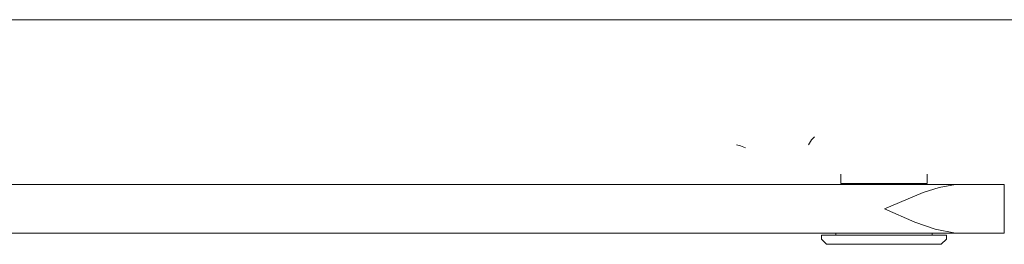
# Model space of a CAD drawing. Units: millimetres. Extents: x 0 to 23.4, y 0 to 16.6.
# Drawn here: x 13.3 to 15.4, y 8.8 to 9.3 of the extents above; entities that cross this region are included whole.
import ezdxf

# ---------------------------------------------------------------- set-up
doc = ezdxf.new("R2010")
doc.units = ezdxf.units.MM
doc.header["$MEASUREMENT"] = 0
doc.layers.add('Layer 1', color=7, linetype='Continuous', lineweight=0)

# ---------------------------------------------------------------- blocks, each defined once
blk = doc.blocks.new('Block_0')
at = {"layer": 'Layer 1', "color": 7, "lineweight": 9}
for points, knots in [([(14.9512, 9.0249), (14.9512, 9.0249), (14.9574, 9.0353), (14.9574, 9.0353), (14.9574, 9.0353), (14.9637, 9.0416), (14.9637, 9.0416)], [0, 0, 0, 0, 1, 1, 1, 2, 2, 2, 2]), ([(14.8219, 9.0186), (14.8219, 9.0186), (14.8115, 9.0228), (14.8115, 9.0228), (14.8115, 9.0228), (14.8032, 9.0249), (14.8032, 9.0249)], [0, 0, 0, 0, 1, 1, 1, 2, 2, 2, 2]), ([(15.1076, 8.8936), (15.1076, 8.8936), (15.1868, 8.9269), (15.1868, 8.9269), (15.1868, 8.9269), (15.2202, 8.9373), (15.2202, 8.9373), (15.2202, 8.9373), (15.2535, 8.9436), (15.2535, 8.9436)], [0, 0, 0, 0, 1, 1, 1, 2, 2, 2, 3, 3, 3, 3]), ([(15.2535, 8.8435), (15.2535, 8.8435), (15.2118, 8.8519), (15.2118, 8.8519), (15.2118, 8.8519), (15.1701, 8.8664), (15.1701, 8.8664), (15.1701, 8.8664), (15.1076, 8.8936), (15.1076, 8.8936)], [0, 0, 0, 0, 1, 1, 1, 2, 2, 2, 3, 3, 3, 3])]:
    blk.add_open_spline(points, degree=3, knots=knots, dxfattribs=at)
for points in [[(15.0179, 8.9457), (15.0179, 8.9457), (15.0179, 8.9644), (15.0179, 8.9644)], [(15.1951, 8.9457), (15.1951, 8.9457), (15.1951, 8.9644), (15.1951, 8.9644)], [(15.0179, 8.9457), (15.0179, 8.9457), (15.1951, 8.9457), (15.1951, 8.9457)], [(15.0179, 8.9457), (15.0179, 8.9457), (15.1951, 8.9457), (15.1951, 8.9457)], [(7.6999, 8.9436), (7.6999, 8.9436), (15.3536, 8.9436), (15.3536, 8.9436)], [(15.3536, 8.9436), (15.3536, 8.9436), (15.3536, 8.8435), (15.3536, 8.8435)], [(7.6999, 8.8435), (7.6999, 8.8435), (15.3536, 8.8435), (15.3536, 8.8435)], [(15.0075, 8.8393), (15.0075, 8.8393), (15.0075, 8.8435), (15.0075, 8.8435)], [(15.2056, 8.8393), (15.2056, 8.8393), (15.2056, 8.8435), (15.2056, 8.8435)], [(14.9783, 8.831), (14.9783, 8.831), (14.9783, 8.8393), (14.9783, 8.8393)], [(14.9783, 8.8393), (14.9783, 8.8393), (15.2347, 8.8393), (15.2347, 8.8393)], [(14.9887, 8.8206), (14.9887, 8.8206), (14.9783, 8.831), (14.9783, 8.831)], [(15.2243, 8.8206), (15.2243, 8.8206), (15.2347, 8.831), (15.2347, 8.831)], [(15.2347, 8.831), (15.2347, 8.831), (15.2347, 8.8393), (15.2347, 8.8393)], [(14.9887, 8.8206), (14.9887, 8.8206), (15.2243, 8.8206), (15.2243, 8.8206)]]:
    blk.add_open_spline(points, degree=3, dxfattribs=at)

msp = doc.modelspace()

# ---------------------------------------------------------------- linework, layer by layer
at = {"layer": 'Layer 1', "color": 7, "lineweight": 9}
msp.add_line((7.3233, 9.2822), (15.9942, 9.2822), dxfattribs=at)

# ---------------------------------------------------------------- block references
at = {"layer": 'Layer 1'}
msp.add_blockref('Block_0', (0, 0), dxfattribs=at)

doc.saveas('drawing.dxf')
